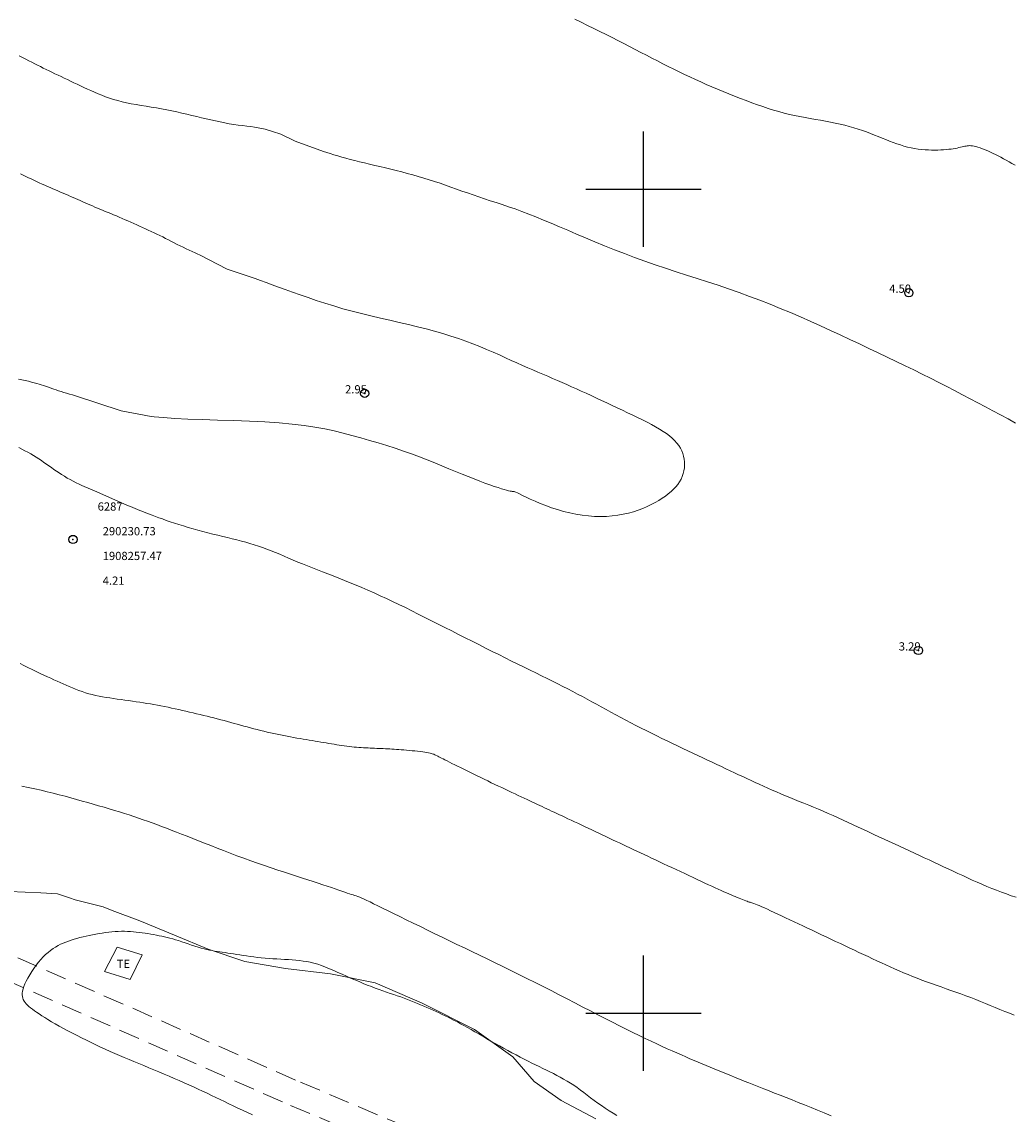
# Model space of a CAD drawing. Extents: x 289928 to 291178, y 1907659 to 1908469.
# Drawn here: x 290225 to 290345, y 1908188 to 1908320 of the extents above; entities that cross this region are included whole.
import ezdxf

# ---------------------------------------------------------------- set-up
doc = ezdxf.new("R2010")
doc.units = 0
doc.header["$MEASUREMENT"] = 0
doc.header["$PDMODE"] = 32
doc.header["$PDSIZE"] = -0.37
doc.linetypes.add('HIDDEN', pattern=[9.525, 6.35, -3.175])
for name, color, linetype in [('1TODAS1K', 7, 'Continuous'), ('BRECHA', 7, 'Continuous'), ('COTA FOTOGRAMETRICA', 10, 'Continuous'), ('CULTIVO', 7, 'Continuous'), ('CURVA INTERMEDIA', 17, 'Continuous'), ('CURVA MAESTRA', 17, 'Continuous'), ('DEPRESION INTERMEDIA', 7, 'Continuous'), ('PUNTO DE CONTROL', 12, 'Continuous'), ('SIMBOLO GRADICULA', 7, 'Continuous'), ('TANQUE ELEVADO', 7, 'Continuous')]:
    doc.layers.add(name, color=color, linetype=linetype)
doc.styles.add('WMF-Times New Roman0', font='TIMES.TTF')

msp = doc.modelspace()

# ---------------------------------------------------------------- linework, layer by layer
at = {"layer": 'BRECHA', "color": 1, "linetype": 'HIDDEN', "lineweight": 5, "ltscale": 0.4, "elevation": 3.058}
for points in [[(290144.842, 1908238.505), (290147.287, 1908237.706), (290150.386, 1908236.713), (290152.158, 1908236.082), (290153.469, 1908235.751), (290155.055, 1908235.346), (290161.711, 1908233.17), (290175.063, 1908227.558), (290220.555, 1908208.245), (290258.352, 1908191.601), (290299.032, 1908174.474)], [(290218.97, 1908205.598), (290257.141, 1908188.79), (290297.885, 1908171.636)]]:
    msp.add_lwpolyline(points, dxfattribs=at)
at = {"layer": 'COTA FOTOGRAMETRICA'}
for p in [(290332.209, 1908287.419, 4.503), (290266.151, 1908275.203, 2.948), (290333.371, 1908243.999, 3.291)]:
    msp.add_point(p, dxfattribs=at)
at = {"layer": 'CULTIVO', "color": 70, "lineweight": 13, "elevation": 3.058}
msp.add_lwpolyline([(290223.04, 1908214.735), (290226.841, 1908214.574), (290228.863, 1908214.45), (290230.333, 1908213.97), (290231.018, 1908213.727), (290234.426, 1908212.891), (290235.479, 1908212.451), (290238.864, 1908211.173), (290243.058, 1908209.432), (290247.171, 1908207.734), (290251.615, 1908206.248), (290256.522, 1908205.408), (290262.022, 1908204.748), (290267.444, 1908203.666), (290273.142, 1908201.179), (290279.477, 1908198.007), (290284.118, 1908194.695), (290286.727, 1908191.679), (290290.022, 1908189.361), (290294.195, 1908187.142)], dxfattribs=at)
at = {"layer": 'CURVA INTERMEDIA', "color": 17, "linetype": 'Continuous', "lineweight": 9}
for points, elevation in [([(290224.224, 1908316.166), (290224.62, 1908315.96), (290225.004, 1908315.765), (290225.376, 1908315.577), (290225.738, 1908315.395), (290226.094, 1908315.217), (290226.444, 1908315.041), (290226.791, 1908314.866), (290227.137, 1908314.693), (290227.485, 1908314.521), (290227.835, 1908314.349), (290228.191, 1908314.176), (290228.554, 1908314.002), (290228.924, 1908313.828), (290229.3, 1908313.651), (290229.681, 1908313.472), (290230.068, 1908313.29), (290230.46, 1908313.106), (290230.856, 1908312.918), (290231.256, 1908312.727), (290231.661, 1908312.533), (290232.071, 1908312.338), (290232.487, 1908312.143), (290232.91, 1908311.95), (290233.342, 1908311.76), (290233.782, 1908311.574), (290234.233, 1908311.394), (290234.695, 1908311.22), (290235.171, 1908311.053), (290235.662, 1908310.895), (290236.171, 1908310.746), (290236.698, 1908310.607), (290237.247, 1908310.479), (290237.817, 1908310.362), (290238.406, 1908310.254), (290239.01, 1908310.152), (290239.626, 1908310.052), (290240.249, 1908309.952), (290240.876, 1908309.849), (290241.503, 1908309.74), (290242.126, 1908309.622), (290242.745, 1908309.497), (290243.359, 1908309.365), (290243.968, 1908309.229), (290244.571, 1908309.089), (290245.167, 1908308.947), (290245.757, 1908308.806), (290246.339, 1908308.665), (290246.914, 1908308.527), (290247.483, 1908308.394), (290248.047, 1908308.267), (290248.606, 1908308.148), (290249.16, 1908308.039), (290249.712, 1908307.941), (290250.259, 1908307.855), (290250.8, 1908307.779), (290251.328, 1908307.711), (290251.839, 1908307.647), (290252.328, 1908307.585), (290252.791, 1908307.523), (290254.058, 1908307.279), (290254.972, 1908306.997), (290255.956, 1908306.67), (290257.716, 1908305.811)], 4.01), ([(290257.716, 1908305.811), (290261.156, 1908304.578), (290261.552, 1908304.444), (290261.97, 1908304.306), (290262.41, 1908304.167), (290262.874, 1908304.026), (290263.361, 1908303.885), (290263.87, 1908303.744), (290264.402, 1908303.602), (290264.954, 1908303.459), (290265.528, 1908303.316), (290266.121, 1908303.171), (290266.735, 1908303.026), (290267.365, 1908302.878), (290268.008, 1908302.728), (290268.662, 1908302.575), (290269.324, 1908302.417), (290269.991, 1908302.255), (290270.659, 1908302.086), (290271.326, 1908301.911), (290271.991, 1908301.729), (290272.656, 1908301.54), (290273.319, 1908301.344), (290273.981, 1908301.14), (290274.643, 1908300.928), (290275.304, 1908300.708), (290275.964, 1908300.48), (290276.626, 1908300.247), (290277.29, 1908300.009), (290277.957, 1908299.768), (290278.629, 1908299.528), (290279.307, 1908299.29), (290279.993, 1908299.055), (290280.688, 1908298.825), (290281.395, 1908298.597), (290282.117, 1908298.364), (290282.858, 1908298.123), (290283.62, 1908297.868), (290284.407, 1908297.594), (290285.221, 1908297.297), (290286.066, 1908296.973), (290286.944, 1908296.623), (290287.855, 1908296.248), (290288.801, 1908295.851), (290289.783, 1908295.434), (290290.804, 1908294.999), (290291.863, 1908294.547), (290292.962, 1908294.082), (290294.097, 1908293.607), (290295.264, 1908293.127), (290296.458, 1908292.647), (290297.674, 1908292.171), (290298.909, 1908291.704), (290300.157, 1908291.25), (290301.415, 1908290.813), (290302.68, 1908290.39), (290303.951, 1908289.975), (290305.225, 1908289.566), (290306.502, 1908289.157), (290307.778, 1908288.744), (290309.053, 1908288.323), (290310.324, 1908287.89), (290311.592, 1908287.444), (290312.854, 1908286.985), (290314.111, 1908286.513), (290315.362, 1908286.027), (290316.606, 1908285.528), (290317.843, 1908285.015), (290319.072, 1908284.488), (290320.292, 1908283.951), (290321.501, 1908283.405), (290322.7, 1908282.855), (290323.885, 1908282.303), (290325.057, 1908281.753), (290326.215, 1908281.206), (290327.356, 1908280.667), (290328.48, 1908280.134), (290329.588, 1908279.607), (290330.677, 1908279.086), (290331.747, 1908278.57), (290332.798, 1908278.058), (290333.829, 1908277.55), (290334.839, 1908277.045), (290335.83, 1908276.543), (290336.805, 1908276.044), (290337.765, 1908275.546), (290338.713, 1908275.05), (290339.65, 1908274.556), (290340.579, 1908274.063), (290341.502, 1908273.57), (290342.419, 1908273.079), (290343.333, 1908272.588), (290344.243, 1908272.098), (290345.151, 1908271.609)], 4.02), ([(290224.164, 1908268.644), (290224.539, 1908268.447), (290224.906, 1908268.25), (290225.265, 1908268.052), (290225.614, 1908267.854), (290225.953, 1908267.654), (290226.282, 1908267.452), (290226.602, 1908267.249), (290226.916, 1908267.044), (290227.224, 1908266.836), (290227.528, 1908266.627), (290227.829, 1908266.415), (290228.129, 1908266.202), (290228.43, 1908265.987), (290228.735, 1908265.772), (290229.045, 1908265.559), (290229.364, 1908265.347), (290229.694, 1908265.139), (290230.037, 1908264.936), (290230.394, 1908264.738), (290230.759, 1908264.547), (290231.124, 1908264.366), (290231.481, 1908264.195), (290231.821, 1908264.038), (290233.629, 1908263.258)], 4.01), ([(290345.236, 1908214.042), (290344.642, 1908214.239), (290344.046, 1908214.447), (290343.449, 1908214.665), (290342.854, 1908214.893), (290342.26, 1908215.129), (290341.669, 1908215.373), (290341.08, 1908215.624), (290340.493, 1908215.881), (290339.908, 1908216.142), (290339.324, 1908216.408), (290338.742, 1908216.676), (290338.16, 1908216.946), (290337.58, 1908217.217), (290336.999, 1908217.489), (290336.418, 1908217.761), (290335.836, 1908218.033), (290335.251, 1908218.306), (290334.664, 1908218.58), (290334.074, 1908218.853), (290333.48, 1908219.127), (290332.882, 1908219.402), (290332.279, 1908219.678), (290331.672, 1908219.956), (290331.061, 1908220.236), (290330.446, 1908220.519), (290329.826, 1908220.805), (290329.202, 1908221.094), (290328.574, 1908221.386), (290327.945, 1908221.68), (290327.316, 1908221.974), (290326.688, 1908222.268), (290326.063, 1908222.56), (290325.442, 1908222.85), (290324.826, 1908223.136), (290324.215, 1908223.419), (290323.609, 1908223.696), (290323.007, 1908223.968), (290322.409, 1908224.234), (290321.815, 1908224.493), (290321.224, 1908224.745), (290320.636, 1908224.989), (290320.052, 1908225.226), (290319.472, 1908225.458), (290318.897, 1908225.686), (290318.329, 1908225.912), (290317.768, 1908226.138), (290317.214, 1908226.365), (290316.669, 1908226.594), (290316.133, 1908226.825), (290315.604, 1908227.057), (290315.082, 1908227.291), (290314.566, 1908227.524), (290314.056, 1908227.758), (290313.551, 1908227.991), (290313.05, 1908228.223), (290312.551, 1908228.454), (290312.051, 1908228.687), (290311.548, 1908228.921), (290311.04, 1908229.159), (290310.523, 1908229.401), (290309.996, 1908229.648), (290309.456, 1908229.902), (290308.904, 1908230.161), (290308.34, 1908230.427), (290307.766, 1908230.697), (290307.181, 1908230.973), (290306.586, 1908231.254), (290305.983, 1908231.539), (290305.371, 1908231.828), (290304.753, 1908232.121), (290304.129, 1908232.418), (290303.501, 1908232.718), (290302.869, 1908233.023), (290302.234, 1908233.33), (290301.599, 1908233.64), (290300.964, 1908233.954), (290300.33, 1908234.27), (290299.699, 1908234.588), (290299.072, 1908234.908), (290298.45, 1908235.229), (290297.835, 1908235.55), (290297.228, 1908235.873), (290296.63, 1908236.195), (290296.039, 1908236.516), (290295.455, 1908236.837), (290294.876, 1908237.156), (290294.3, 1908237.473), (290293.726, 1908237.787), (290293.153, 1908238.099), (290292.579, 1908238.408), (290292.001, 1908238.714), (290291.417, 1908239.02), (290290.824, 1908239.327), (290290.219, 1908239.637), (290289.6, 1908239.951), (290288.963, 1908240.27), (290288.307, 1908240.596), (290287.631, 1908240.929), (290286.937, 1908241.27), (290286.225, 1908241.619), (290285.496, 1908241.977), (290284.75, 1908242.343), (290283.989, 1908242.718), (290283.213, 1908243.102), (290282.425, 1908243.495), (290281.625, 1908243.895), (290280.817, 1908244.3), (290280.002, 1908244.711), (290279.182, 1908245.124), (290278.36, 1908245.541), (290277.537, 1908245.958), (290276.715, 1908246.375), (290275.895, 1908246.791), (290275.079, 1908247.205), (290274.267, 1908247.616), (290273.461, 1908248.021), (290272.662, 1908248.421), (290271.871, 1908248.814), (290271.088, 1908249.2), (290270.313, 1908249.577), (290269.546, 1908249.945), (290268.787, 1908250.303), (290268.035, 1908250.651), (290267.289, 1908250.988), (290266.551, 1908251.314), (290265.821, 1908251.628), (290265.1, 1908251.931), (290264.39, 1908252.224), (290263.691, 1908252.507), (290263.006, 1908252.78), (290262.335, 1908253.044), (290261.68, 1908253.3), (290261.039, 1908253.549), (290260.413, 1908253.792), (290259.8, 1908254.031), (290259.201, 1908254.267), (290258.613, 1908254.503), (290258.037, 1908254.739), (290257.472, 1908254.977), (290256.917, 1908255.214), (290256.372, 1908255.448), (290255.835, 1908255.678), (290255.306, 1908255.9), (290254.784, 1908256.113), (290254.268, 1908256.314), (290253.758, 1908256.501), (290253.25, 1908256.676), (290252.741, 1908256.84), (290252.229, 1908256.995), (290251.709, 1908257.144), (290251.179, 1908257.288), (290250.635, 1908257.429), (290250.076, 1908257.568), (290249.502, 1908257.708), (290248.917, 1908257.848), (290248.324, 1908257.99), (290247.724, 1908258.136), (290247.122, 1908258.286), (290246.518, 1908258.441), (290245.917, 1908258.602), (290245.321, 1908258.769), (290244.735, 1908258.939), (290244.161, 1908259.111), (290243.603, 1908259.284), (290243.065, 1908259.457), (290242.55, 1908259.629), (290242.061, 1908259.797), (290241.599, 1908259.961), (290241.163, 1908260.12), (290240.755, 1908260.273), (290240.373, 1908260.418), (290240.019, 1908260.554), (290239.692, 1908260.68), (290239.391, 1908260.796), (290239.109, 1908260.905), (290238.838, 1908261.009), (290238.571, 1908261.114), (290238.299, 1908261.223), (290238.013, 1908261.34), (290237.707, 1908261.468), (290237.374, 1908261.61), (290233.629, 1908263.258)], 4.02), ([(290283.907, 1908205.167), (290282.941, 1908205.637), (290281.983, 1908206.1), (290281.033, 1908206.558), (290280.094, 1908207.01), (290279.167, 1908207.456), (290278.25, 1908207.897), (290277.344, 1908208.335), (290276.445, 1908208.768), (290275.553, 1908209.199), (290274.667, 1908209.629), (290273.785, 1908210.057), (290272.908, 1908210.484), (290272.044, 1908210.905), (290271.204, 1908211.315), (290270.398, 1908211.709), (290269.638, 1908212.082), (290268.933, 1908212.428), (290268.294, 1908212.742), (290267.729, 1908213.02), (290267.233, 1908213.264), (290266.801, 1908213.475), (290266.424, 1908213.657), (290266.096, 1908213.812), (290265.81, 1908213.941), (290265.559, 1908214.049), (290265.336, 1908214.136), (290265.13, 1908214.21), (290264.933, 1908214.274), (290264.734, 1908214.336), (290264.523, 1908214.399), (290264.291, 1908214.47), (290264.027, 1908214.554), (290263.723, 1908214.655), (290263.379, 1908214.774), (290262.995, 1908214.908), (290262.572, 1908215.055), (290262.111, 1908215.215), (290261.612, 1908215.386), (290261.077, 1908215.567), (290260.507, 1908215.755), (290259.902, 1908215.951), (290259.264, 1908216.157), (290258.594, 1908216.372), (290257.893, 1908216.598), (290257.163, 1908216.835), (290256.404, 1908217.084), (290255.619, 1908217.345), (290254.813, 1908217.618), (290253.99, 1908217.9), (290253.157, 1908218.19), (290252.319, 1908218.487), (290251.482, 1908218.789), (290250.651, 1908219.096), (290249.831, 1908219.404), (290249.024, 1908219.713), (290248.234, 1908220.02), (290247.461, 1908220.323), (290246.708, 1908220.621), (290245.977, 1908220.911), (290245.271, 1908221.191), (290244.589, 1908221.459), (290243.932, 1908221.717), (290243.296, 1908221.964), (290242.679, 1908222.201), (290242.079, 1908222.43), (290241.495, 1908222.65), (290240.922, 1908222.863), (290240.36, 1908223.069), (290239.804, 1908223.27), (290239.25, 1908223.465), (290238.695, 1908223.658), (290238.135, 1908223.847), (290237.566, 1908224.035), (290236.984, 1908224.221), (290236.387, 1908224.408), (290235.774, 1908224.595), (290235.148, 1908224.783), (290234.509, 1908224.971), (290233.859, 1908225.16), (290233.2, 1908225.35), (290232.533, 1908225.54), (290231.859, 1908225.732), (290231.177, 1908225.924), (290230.486, 1908226.115), (290229.785, 1908226.305), (290229.074, 1908226.493), (290228.35, 1908226.677), (290227.613, 1908226.858), (290226.862, 1908227.033), (290226.097, 1908227.206), (290225.321, 1908227.377), (290224.534, 1908227.548)], 6.006), ([(290296.767, 1908187.557), (290296.295, 1908187.844), (290295.823, 1908188.14), (290295.355, 1908188.444), (290294.894, 1908188.755), (290294.444, 1908189.071), (290294.005, 1908189.391), (290293.577, 1908189.712), (290293.158, 1908190.032), (290292.746, 1908190.346), (290292.338, 1908190.652), (290291.932, 1908190.947), (290291.527, 1908191.228), (290291.121, 1908191.493), (290290.712, 1908191.743), (290290.301, 1908191.981), (290289.888, 1908192.208), (290289.472, 1908192.428), (290289.053, 1908192.642), (290288.631, 1908192.853), (290288.205, 1908193.064), (290287.775, 1908193.276), (290287.339, 1908193.49), (290286.895, 1908193.708), (290286.443, 1908193.931), (290285.982, 1908194.162), (290285.51, 1908194.401), (290285.027, 1908194.649), (290284.534, 1908194.907), (290284.033, 1908195.172), (290283.526, 1908195.445), (290283.015, 1908195.724), (290282.502, 1908196.008), (290281.99, 1908196.297), (290281.48, 1908196.589), (290280.975, 1908196.881), (290280.478, 1908197.171), (290279.991, 1908197.456), (290279.517, 1908197.733), (290279.059, 1908197.998), (290278.618, 1908198.249), (290278.198, 1908198.485), (290277.795, 1908198.705), (290277.406, 1908198.913), (290277.029, 1908199.11), (290276.66, 1908199.298), (290276.296, 1908199.48), (290275.933, 1908199.658), (290275.569, 1908199.833), (290275.203, 1908200.006), (290274.834, 1908200.177), (290274.463, 1908200.346), (290274.088, 1908200.514), (290273.71, 1908200.68), (290273.328, 1908200.845), (290272.941, 1908201.009), (290272.55, 1908201.172), (290272.155, 1908201.332), (290271.755, 1908201.491), (290271.35, 1908201.646), (290270.942, 1908201.799), (290270.528, 1908201.948), (290270.11, 1908202.094), (290269.686, 1908202.238), (290269.256, 1908202.383), (290268.817, 1908202.531), (290268.37, 1908202.684), (290267.912, 1908202.845), (290267.443, 1908203.016), (290266.962, 1908203.199), (290266.471, 1908203.392), (290265.971, 1908203.596), (290265.464, 1908203.807), (290264.953, 1908204.025), (290264.438, 1908204.249), (290263.924, 1908204.477), (290263.41, 1908204.707), (290262.899, 1908204.936), (290262.393, 1908205.159), (290261.894, 1908205.372), (290261.403, 1908205.571), (290260.922, 1908205.751), (290260.453, 1908205.909), (290259.997, 1908206.042), (290259.552, 1908206.152), (290259.114, 1908206.24), (290258.678, 1908206.312), (290258.243, 1908206.368), (290257.804, 1908206.414), (290257.358, 1908206.451), (290256.902, 1908206.482), (290256.437, 1908206.51), (290255.967, 1908206.537), (290255.493, 1908206.563), (290255.017, 1908206.591), (290254.542, 1908206.623), (290254.07, 1908206.66), (290253.604, 1908206.704), (290253.145, 1908206.754), (290252.694, 1908206.809), (290252.252, 1908206.866), (290251.822, 1908206.926), (290251.405, 1908206.987), (290251.002, 1908207.047), (290250.614, 1908207.106), (290250.241, 1908207.163), (290249.881, 1908207.219), (290249.533, 1908207.273), (290249.196, 1908207.325), (290248.869, 1908207.375), (290248.551, 1908207.424), (290248.24, 1908207.471), (290247.933, 1908207.52), (290247.625, 1908207.572), (290247.312, 1908207.631), (290246.99, 1908207.699), (290246.655, 1908207.78), (290246.302, 1908207.875), (290245.931, 1908207.987), (290245.543, 1908208.113), (290245.145, 1908208.247), (290244.743, 1908208.386), (290244.342, 1908208.525), (290243.948, 1908208.659), (290243.566, 1908208.784), (290243.202, 1908208.896), (290242.852, 1908208.997), (290242.513, 1908209.088), (290242.182, 1908209.17), (290241.855, 1908209.246), (290241.53, 1908209.316), (290241.202, 1908209.384), (290240.868, 1908209.449), (290240.53, 1908209.513), (290240.187, 1908209.574), (290239.84, 1908209.632), (290239.491, 1908209.686), (290239.139, 1908209.737), (290238.786, 1908209.782), (290238.432, 1908209.823), (290238.076, 1908209.858), (290237.718, 1908209.885), (290237.356, 1908209.905), (290236.991, 1908209.916), (290236.621, 1908209.916), (290236.246, 1908209.906), (290235.865, 1908209.884), (290235.478, 1908209.852), (290235.088, 1908209.81), (290234.694, 1908209.759), (290234.299, 1908209.701), (290233.904, 1908209.636), (290233.509, 1908209.566), (290233.116, 1908209.491), (290232.725, 1908209.413), (290232.34, 1908209.329), (290231.96, 1908209.242), (290231.587, 1908209.15), (290231.224, 1908209.054), (290230.87, 1908208.954), (290230.528, 1908208.85), (290230.195, 1908208.738), (290229.871, 1908208.618), (290229.554, 1908208.488), (290229.242, 1908208.344), (290228.934, 1908208.184), (290228.628, 1908208.007), (290228.324, 1908207.811), (290228.021, 1908207.593), (290227.72, 1908207.354), (290227.421, 1908207.092), (290227.126, 1908206.806), (290226.834, 1908206.495), (290226.547, 1908206.159), (290226.265, 1908205.797), (290225.993, 1908205.417), (290225.733, 1908205.026), (290225.492, 1908204.634), (290225.272, 1908204.248), (290225.078, 1908203.877), (290224.915, 1908203.529), (290224.784, 1908203.211), (290224.687, 1908202.922), (290224.621, 1908202.658), (290224.585, 1908202.417), (290224.577, 1908202.197), (290224.597, 1908201.993), (290224.641, 1908201.803), (290224.711, 1908201.625), (290224.803, 1908201.455), (290224.919, 1908201.291), (290225.056, 1908201.13), (290225.216, 1908200.97), (290225.396, 1908200.807), (290225.596, 1908200.64), (290225.817, 1908200.465), (290226.06, 1908200.281), (290226.328, 1908200.088), (290226.624, 1908199.885), (290226.949, 1908199.67), (290227.306, 1908199.442), (290227.699, 1908199.202), (290228.127, 1908198.948), (290228.589, 1908198.682), (290229.078, 1908198.407), (290229.592, 1908198.125), (290230.125, 1908197.838), (290230.672, 1908197.55), (290231.23, 1908197.262), (290231.794, 1908196.976), (290232.363, 1908196.694), (290232.935, 1908196.415), (290233.51, 1908196.141), (290234.087, 1908195.871), (290234.664, 1908195.606), (290235.24, 1908195.346), (290235.816, 1908195.092), (290236.392, 1908194.842), (290236.97, 1908194.594), (290237.551, 1908194.349), (290238.137, 1908194.104), (290238.73, 1908193.858), (290239.331, 1908193.61), (290239.941, 1908193.358), (290240.558, 1908193.104), (290241.178, 1908192.847), (290241.798, 1908192.588), (290242.416, 1908192.328), (290243.027, 1908192.066), (290243.63, 1908191.805), (290244.221, 1908191.543), (290244.8, 1908191.283), (290245.369, 1908191.023), (290245.927, 1908190.764), (290246.477, 1908190.507), (290247.019, 1908190.251), (290247.553, 1908189.998), (290248.081, 1908189.746), (290248.606, 1908189.496), (290249.133, 1908189.244), (290249.664, 1908188.99), (290250.205, 1908188.732), (290250.758, 1908188.468), (290251.329, 1908188.196), (290251.919, 1908187.916), (290252.529, 1908187.627)], 7.007), ([(290322.764, 1908187.535), (290321.938, 1908187.879), (290321.127, 1908188.212), (290320.331, 1908188.535), (290319.55, 1908188.848), (290318.787, 1908189.152), (290318.04, 1908189.447), (290317.312, 1908189.733), (290316.603, 1908190.011), (290315.915, 1908190.281), (290315.247, 1908190.542), (290314.602, 1908190.796), (290313.977, 1908191.042), (290313.371, 1908191.282), (290312.784, 1908191.516), (290312.215, 1908191.743), (290311.661, 1908191.965), (290311.122, 1908192.183), (290310.596, 1908192.396), (290310.081, 1908192.605), (290309.576, 1908192.811), (290309.079, 1908193.015), (290308.588, 1908193.218), (290308.1, 1908193.42), (290307.615, 1908193.621), (290307.129, 1908193.824), (290306.64, 1908194.028), (290306.145, 1908194.237), (290305.641, 1908194.452), (290305.124, 1908194.674), (290304.591, 1908194.905), (290304.04, 1908195.148), (290303.466, 1908195.403), (290302.87, 1908195.671), (290302.248, 1908195.955), (290301.599, 1908196.255), (290300.922, 1908196.572), (290300.216, 1908196.907), (290299.479, 1908197.261), (290298.71, 1908197.636), (290297.91, 1908198.03), (290297.083, 1908198.442), (290296.23, 1908198.87), (290295.355, 1908199.314), (290294.458, 1908199.772), (290293.544, 1908200.244), (290292.614, 1908200.726), (290291.67, 1908201.218), (290290.715, 1908201.716), (290289.751, 1908202.217), (290288.781, 1908202.72), (290287.806, 1908203.221), (290286.829, 1908203.717), (290285.853, 1908204.207), (290284.878, 1908204.69), (290283.907, 1908205.167)], 6.006)]:
    msp.add_lwpolyline(points, dxfattribs=dict(at, elevation=elevation))
at = {"layer": 'CURVA MAESTRA', "color": 17, "linetype": 'Continuous', "lineweight": 13, "elevation": 5.005}
for points in [[(290291.645, 1908320.642), (290292.429, 1908320.257), (290293.202, 1908319.878), (290293.964, 1908319.503), (290294.714, 1908319.131), (290295.451, 1908318.76), (290296.176, 1908318.392), (290296.89, 1908318.026), (290297.595, 1908317.662), (290298.292, 1908317.301), (290298.981, 1908316.943), (290299.664, 1908316.589), (290300.341, 1908316.239), (290301.014, 1908315.892), (290301.683, 1908315.55), (290302.348, 1908315.213), (290303.01, 1908314.881), (290303.67, 1908314.555), (290304.327, 1908314.235), (290304.983, 1908313.92), (290305.639, 1908313.611), (290306.296, 1908313.307), (290306.957, 1908313.008), (290307.622, 1908312.712), (290308.293, 1908312.419), (290308.973, 1908312.129), (290309.661, 1908311.841), (290310.355, 1908311.556), (290311.053, 1908311.276), (290311.751, 1908311.004), (290312.445, 1908310.74), (290313.134, 1908310.486), (290313.815, 1908310.244), (290314.483, 1908310.015), (290315.142, 1908309.799), (290315.792, 1908309.598), (290316.435, 1908309.41), (290317.073, 1908309.236), (290317.708, 1908309.076), (290318.341, 1908308.93), (290318.974, 1908308.798), (290319.606, 1908308.677), (290320.235, 1908308.563), (290320.86, 1908308.455), (290321.478, 1908308.348), (290322.088, 1908308.239), (290322.689, 1908308.126), (290323.279, 1908308.006), (290323.858, 1908307.878), (290324.424, 1908307.742), (290324.979, 1908307.597), (290325.52, 1908307.445), (290326.048, 1908307.283), (290326.562, 1908307.114), (290327.062, 1908306.935), (290327.549, 1908306.751), (290328.025, 1908306.562), (290328.492, 1908306.373), (290328.951, 1908306.186), (290329.404, 1908306.002), (290329.853, 1908305.826), (290330.298, 1908305.659), (290330.741, 1908305.502), (290331.181, 1908305.358), (290331.618, 1908305.227), (290332.052, 1908305.11), (290332.483, 1908305.009), (290332.911, 1908304.924), (290333.335, 1908304.858), (290333.756, 1908304.807), (290334.169, 1908304.771), (290334.574, 1908304.749), (290334.97, 1908304.738), (290335.353, 1908304.736), (290335.724, 1908304.743), (290336.079, 1908304.756), (290336.418, 1908304.776), (290336.74, 1908304.801), (290337.046, 1908304.83), (290337.333, 1908304.864), (290337.602, 1908304.902), (290337.852, 1908304.943), (290338.082, 1908304.987), (290338.294, 1908305.032), (290338.49, 1908305.077), (290338.673, 1908305.121), (290338.843, 1908305.162), (290339.002, 1908305.199), (290339.154, 1908305.231), (290339.299, 1908305.256), (290339.444, 1908305.272), (290339.592, 1908305.278), (290339.75, 1908305.271), (290339.924, 1908305.25), (290340.117, 1908305.213), (290340.335, 1908305.158), (290340.583, 1908305.083), (290340.856, 1908304.991), (290341.15, 1908304.883), (290341.459, 1908304.762), (290341.778, 1908304.63), (290342.102, 1908304.488), (290342.425, 1908304.34), (290342.745, 1908304.187), (290343.062, 1908304.029), (290343.38, 1908303.863), (290343.703, 1908303.69), (290344.032, 1908303.507), (290344.373, 1908303.314), (290344.727, 1908303.11), (290345.097, 1908302.893)], [(290312.223, 1908213.686), (290312.028, 1908213.765), (290311.82, 1908213.851), (290311.599, 1908213.942), (290311.369, 1908214.038), (290311.132, 1908214.137), (290310.885, 1908214.241), (290310.625, 1908214.35), (290310.352, 1908214.466), (290310.062, 1908214.591), (290309.752, 1908214.725), (290309.421, 1908214.871), (290309.066, 1908215.03), (290308.688, 1908215.2), (290308.289, 1908215.381), (290307.869, 1908215.574), (290307.43, 1908215.776), (290306.973, 1908215.988), (290306.499, 1908216.209), (290306.009, 1908216.438), (290305.508, 1908216.674), (290304.997, 1908216.914), (290304.481, 1908217.156), (290303.964, 1908217.4), (290303.448, 1908217.643), (290302.938, 1908217.883), (290302.436, 1908218.118), (290301.944, 1908218.35), (290301.46, 1908218.576), (290300.986, 1908218.799), (290300.521, 1908219.017), (290300.065, 1908219.231), (290299.619, 1908219.441), (290299.182, 1908219.647), (290298.753, 1908219.85), (290298.33, 1908220.05), (290297.912, 1908220.248), (290297.496, 1908220.444), (290297.082, 1908220.64), (290296.667, 1908220.836), (290296.249, 1908221.033), (290295.83, 1908221.23), (290295.408, 1908221.428), (290294.985, 1908221.626), (290294.56, 1908221.826), (290294.134, 1908222.026), (290293.706, 1908222.227), (290293.278, 1908222.429), (290292.851, 1908222.63), (290292.428, 1908222.829), (290292.012, 1908223.025), (290291.606, 1908223.217), (290291.211, 1908223.403), (290290.83, 1908223.582), (290290.466, 1908223.752), (290290.118, 1908223.915), (290289.783, 1908224.071), (290289.461, 1908224.222), (290289.15, 1908224.367), (290288.848, 1908224.507), (290288.553, 1908224.645), (290288.265, 1908224.779), (290287.98, 1908224.912), (290287.696, 1908225.046), (290287.41, 1908225.18), (290287.119, 1908225.317), (290286.82, 1908225.457), (290286.512, 1908225.602), (290286.191, 1908225.753), (290285.858, 1908225.91), (290285.513, 1908226.073), (290285.156, 1908226.241), (290284.788, 1908226.414), (290284.409, 1908226.592), (290284.019, 1908226.775), (290283.62, 1908226.963), (290283.212, 1908227.155), (290282.797, 1908227.351), (290282.377, 1908227.55), (290281.952, 1908227.752), (290281.524, 1908227.956), (290281.095, 1908228.162), (290280.666, 1908228.37), (290280.238, 1908228.579), (290279.814, 1908228.787), (290279.394, 1908228.993), (290278.982, 1908229.196), (290278.577, 1908229.396), (290278.183, 1908229.591), (290277.8, 1908229.779), (290277.432, 1908229.961), (290277.08, 1908230.134), (290276.748, 1908230.298), (290276.438, 1908230.451), (290276.153, 1908230.593), (290275.895, 1908230.722), (290275.667, 1908230.837), (290275.467, 1908230.939), (290275.294, 1908231.028), (290275.147, 1908231.105), (290275.024, 1908231.17), (290274.684, 1908231.351), (290274.53, 1908231.405), (290274.454, 1908231.432), (290274.357, 1908231.464), (290274.237, 1908231.5), (290274.09, 1908231.539), (290273.916, 1908231.58), (290273.71, 1908231.621), (290273.472, 1908231.662), (290273.201, 1908231.701), (290272.901, 1908231.738), (290272.58, 1908231.774), (290272.245, 1908231.808), (290271.904, 1908231.84), (290271.562, 1908231.87), (290271.228, 1908231.899), (290270.908, 1908231.926), (290270.6, 1908231.951), (290270.303, 1908231.975), (290270.015, 1908231.997), (290269.736, 1908232.018), (290269.462, 1908232.036), (290269.193, 1908232.053), (290268.927, 1908232.068), (290268.663, 1908232.081), (290268.4, 1908232.093), (290268.139, 1908232.104), (290267.877, 1908232.114), (290267.616, 1908232.124), (290267.353, 1908232.134), (290267.089, 1908232.144), (290266.823, 1908232.154), (290266.555, 1908232.166), (290266.284, 1908232.179), (290266.01, 1908232.194), (290265.732, 1908232.212), (290265.45, 1908232.233), (290265.163, 1908232.257), (290264.873, 1908232.285), (290264.578, 1908232.316), (290264.281, 1908232.35), (290263.98, 1908232.387), (290263.677, 1908232.428), (290263.372, 1908232.471), (290263.065, 1908232.517), (290262.757, 1908232.566), (290262.445, 1908232.616), (290262.13, 1908232.669), (290261.811, 1908232.722), (290261.487, 1908232.777), (290261.157, 1908232.833), (290260.822, 1908232.889), (290260.481, 1908232.946), (290260.134, 1908233.003), (290259.78, 1908233.062), (290259.421, 1908233.122), (290259.055, 1908233.183), (290258.682, 1908233.246), (290258.303, 1908233.312), (290257.919, 1908233.379), (290257.529, 1908233.448), (290257.136, 1908233.521), (290256.738, 1908233.595), (290256.338, 1908233.673), (290255.935, 1908233.753), (290255.531, 1908233.837), (290255.126, 1908233.923), (290254.721, 1908234.013), (290254.315, 1908234.106), (290253.909, 1908234.201), (290253.504, 1908234.299), (290253.1, 1908234.401), (290252.696, 1908234.504), (290252.294, 1908234.61), (290251.893, 1908234.718), (290251.492, 1908234.828), (290251.091, 1908234.938), (290250.69, 1908235.048), (290250.288, 1908235.159), (290249.886, 1908235.269), (290249.483, 1908235.378), (290249.078, 1908235.487), (290248.672, 1908235.596), (290248.263, 1908235.703), (290247.852, 1908235.81), (290247.438, 1908235.916), (290247.021, 1908236.021), (290246.6, 1908236.125), (290246.177, 1908236.229), (290245.751, 1908236.331), (290245.323, 1908236.433), (290244.892, 1908236.534), (290244.46, 1908236.633), (290244.026, 1908236.732), (290243.591, 1908236.829), (290243.156, 1908236.925), (290242.721, 1908237.018), (290242.287, 1908237.109), (290241.854, 1908237.197), (290241.424, 1908237.281), (290240.996, 1908237.362), (290240.569, 1908237.439), (290240.143, 1908237.512), (290239.714, 1908237.584), (290239.282, 1908237.652), (290238.845, 1908237.719), (290238.402, 1908237.784), (290237.951, 1908237.848), (290237.495, 1908237.911), (290237.035, 1908237.974), (290236.574, 1908238.038), (290236.114, 1908238.102), (290235.658, 1908238.167), (290235.207, 1908238.235), (290234.765, 1908238.304), (290234.33, 1908238.378), (290233.902, 1908238.458), (290233.481, 1908238.545), (290233.066, 1908238.641), (290232.657, 1908238.748), (290232.253, 1908238.869), (290231.853, 1908239.003), (290231.458, 1908239.148), (290231.067, 1908239.304), (290230.681, 1908239.465), (290230.299, 1908239.631), (290229.922, 1908239.797), (290229.549, 1908239.963), (290229.18, 1908240.125), (290228.81, 1908240.287), (290228.433, 1908240.452), (290228.045, 1908240.624), (290227.64, 1908240.807), (290227.212, 1908241.003), (290226.756, 1908241.218), (290226.271, 1908241.451), (290225.769, 1908241.697), (290225.267, 1908241.946), (290224.782, 1908242.189), (290224.331, 1908242.416)], [(290344.992, 1908199.725), (290344.422, 1908199.962), (290343.846, 1908200.2), (290343.266, 1908200.44), (290342.682, 1908200.68), (290342.096, 1908200.921), (290341.507, 1908201.161), (290340.915, 1908201.399), (290340.321, 1908201.634), (290339.724, 1908201.864), (290339.124, 1908202.091), (290338.523, 1908202.311), (290337.92, 1908202.527), (290337.318, 1908202.739), (290336.718, 1908202.948), (290336.121, 1908203.157), (290335.529, 1908203.365), (290334.942, 1908203.574), (290334.363, 1908203.785), (290333.791, 1908203.999), (290333.225, 1908204.215), (290332.666, 1908204.435), (290332.112, 1908204.658), (290331.563, 1908204.885), (290331.02, 1908205.116), (290330.48, 1908205.351), (290329.944, 1908205.59), (290329.409, 1908205.833), (290328.874, 1908206.08), (290328.338, 1908206.33), (290327.799, 1908206.583), (290327.255, 1908206.839), (290326.706, 1908207.097), (290326.152, 1908207.358), (290325.593, 1908207.621), (290325.03, 1908207.885), (290324.463, 1908208.152), (290323.893, 1908208.42), (290323.321, 1908208.689), (290322.747, 1908208.959), (290322.173, 1908209.23), (290321.6, 1908209.5), (290321.03, 1908209.769), (290320.463, 1908210.037), (290319.903, 1908210.302), (290319.349, 1908210.564), (290318.803, 1908210.822), (290318.268, 1908211.075), (290317.747, 1908211.321), (290317.241, 1908211.56), (290316.754, 1908211.79), (290316.287, 1908212.009), (290315.843, 1908212.217), (290315.425, 1908212.411), (290315.034, 1908212.592), (290314.674, 1908212.756), (290314.346, 1908212.904), (290314.053, 1908213.033), (290313.797, 1908213.142), (290313.58, 1908213.23), (290313.403, 1908213.297), (290313.259, 1908213.346), (290313.138, 1908213.383), (290313.031, 1908213.413), (290312.929, 1908213.44), (290312.823, 1908213.469), (290312.703, 1908213.507), (290312.563, 1908213.556), (290312.402, 1908213.616), (290312.223, 1908213.686)]]:
    msp.add_lwpolyline(points, dxfattribs=at)
at = {"layer": 'DEPRESION INTERMEDIA', "color": 17, "linetype": 'Continuous', "lineweight": 9}
for points, elevation in [([(290224.381, 1908301.852), (290224.7, 1908301.698), (290225.021, 1908301.542), (290225.345, 1908301.386), (290225.67, 1908301.231), (290225.998, 1908301.076), (290226.326, 1908300.922), (290226.655, 1908300.77), (290226.984, 1908300.62), (290227.312, 1908300.473), (290227.638, 1908300.328), (290227.963, 1908300.187), (290228.285, 1908300.049), (290228.605, 1908299.913), (290228.921, 1908299.779), (290229.235, 1908299.646), (290229.545, 1908299.515), (290229.852, 1908299.384), (290230.155, 1908299.253), (290230.454, 1908299.122), (290230.751, 1908298.992), (290231.045, 1908298.861), (290231.338, 1908298.731), (290231.63, 1908298.602), (290231.921, 1908298.473), (290232.212, 1908298.344), (290232.504, 1908298.215), (290232.799, 1908298.086), (290233.096, 1908297.957), (290233.398, 1908297.828), (290233.705, 1908297.697), (290234.018, 1908297.566), (290234.338, 1908297.432), (290234.664, 1908297.298), (290234.997, 1908297.161), (290235.334, 1908297.022), (290235.675, 1908296.881), (290236.02, 1908296.738), (290236.367, 1908296.591), (290236.716, 1908296.442), (290237.066, 1908296.289), (290237.418, 1908296.135), (290237.77, 1908295.979), (290238.123, 1908295.822), (290238.476, 1908295.664), (290238.829, 1908295.506), (290239.181, 1908295.347), (290239.533, 1908295.188), (290239.885, 1908295.028), (290240.236, 1908294.866), (290240.587, 1908294.702), (290240.937, 1908294.535), (290241.286, 1908294.364), (290241.635, 1908294.189), (290241.984, 1908294.011), (290242.334, 1908293.831), (290242.685, 1908293.65), (290243.037, 1908293.468), (290243.392, 1908293.288), (290243.75, 1908293.11), (290244.112, 1908292.935), (290244.474, 1908292.762), (290244.837, 1908292.592), (290245.197, 1908292.425), (290245.554, 1908292.259), (290245.904, 1908292.096), (290246.095, 1908292.006), (290249.458, 1908290.295)], 3.004), ([(290249.458, 1908290.295), (290252.874, 1908289.143), (290253.499, 1908288.909), (290254.175, 1908288.658), (290254.902, 1908288.39), (290255.678, 1908288.105), (290256.504, 1908287.805), (290257.38, 1908287.491), (290258.303, 1908287.164), (290259.271, 1908286.828), (290260.278, 1908286.488), (290261.321, 1908286.148), (290262.395, 1908285.813), (290263.495, 1908285.488), (290264.618, 1908285.178), (290265.758, 1908284.885), (290266.908, 1908284.607), (290268.061, 1908284.34), (290269.21, 1908284.081), (290270.346, 1908283.824), (290271.464, 1908283.566), (290272.555, 1908283.304), (290273.613, 1908283.033), (290274.638, 1908282.753), (290275.63, 1908282.464), (290276.591, 1908282.166), (290277.521, 1908281.859), (290278.421, 1908281.543), (290279.292, 1908281.219), (290280.134, 1908280.886), (290280.948, 1908280.547), (290281.736, 1908280.207), (290282.498, 1908279.869), (290283.234, 1908279.536), (290283.946, 1908279.212), (290284.635, 1908278.901), (290285.301, 1908278.605), (290285.947, 1908278.322), (290286.575, 1908278.051), (290287.187, 1908277.788), (290287.788, 1908277.533), (290288.378, 1908277.281), (290288.961, 1908277.032), (290289.539, 1908276.783), (290290.114, 1908276.532), (290290.69, 1908276.278), (290291.268, 1908276.021), (290291.851, 1908275.76), (290292.441, 1908275.492), (290293.042, 1908275.217), (290293.654, 1908274.935), (290294.276, 1908274.646), (290294.905, 1908274.353), (290295.539, 1908274.055), (290296.175, 1908273.756), (290296.81, 1908273.457), (290297.442, 1908273.158), (290298.068, 1908272.862), (290298.684, 1908272.568), (290299.287, 1908272.277), (290299.871, 1908271.989), (290300.432, 1908271.705), (290300.968, 1908271.423), (290301.472, 1908271.144), (290301.943, 1908270.869), (290302.379, 1908270.595), (290302.78, 1908270.32), (290303.147, 1908270.044), (290303.48, 1908269.763), (290303.778, 1908269.477), (290304.042, 1908269.182), (290304.272, 1908268.879), (290304.468, 1908268.566), (290304.632, 1908268.245), (290304.763, 1908267.916), (290304.862, 1908267.579), (290304.93, 1908267.237), (290304.968, 1908266.888), (290304.976, 1908266.534), (290304.954, 1908266.178), (290304.9, 1908265.822), (290304.816, 1908265.469), (290304.701, 1908265.123), (290304.554, 1908264.785), (290304.374, 1908264.46), (290304.162, 1908264.149), (290303.919, 1908263.85), (290303.645, 1908263.563), (290303.341, 1908263.285), (290303.008, 1908263.014), (290302.648, 1908262.747), (290302.26, 1908262.484), (290301.846, 1908262.223), (290301.406, 1908261.966), (290300.938, 1908261.717), (290300.443, 1908261.477), (290299.921, 1908261.251), (290299.369, 1908261.04), (290298.789, 1908260.85), (290298.18, 1908260.681), (290297.544, 1908260.536), (290296.883, 1908260.419), (290296.201, 1908260.332), (290295.499, 1908260.276), (290294.78, 1908260.255), (290294.047, 1908260.271), (290293.302, 1908260.325), (290292.55, 1908260.416), (290291.795, 1908260.541), (290291.041, 1908260.697), (290290.293, 1908260.883), (290289.556, 1908261.095), (290288.834, 1908261.33), (290288.132, 1908261.586), (290287.461, 1908261.853), (290286.832, 1908262.121), (290286.255, 1908262.38), (290285.74, 1908262.62), (290285.301, 1908262.831), (290284.946, 1908263.003), (290284.682, 1908263.129), (290284.495, 1908263.214), (290284.368, 1908263.266), (290284.28, 1908263.294), (290284.214, 1908263.306), (290284.15, 1908263.311), (290284.071, 1908263.316), (290283.96, 1908263.33), (290283.811, 1908263.355), (290283.618, 1908263.396), (290283.379, 1908263.454), (290283.088, 1908263.533), (290282.741, 1908263.635), (290282.335, 1908263.764), (290281.866, 1908263.922), (290281.337, 1908264.107), (290280.754, 1908264.319), (290280.122, 1908264.556), (290279.444, 1908264.817), (290278.725, 1908265.1), (290277.971, 1908265.404), (290277.186, 1908265.727), (290276.37, 1908266.065), (290275.524, 1908266.415), (290274.648, 1908266.773), (290273.744, 1908267.134), (290272.811, 1908267.495), (290271.85, 1908267.852), (290270.863, 1908268.201), (290269.853, 1908268.542), (290268.824, 1908268.874), (290267.78, 1908269.196), (290266.726, 1908269.508), (290265.666, 1908269.81), (290264.605, 1908270.1), (290263.542, 1908270.378), (290262.455, 1908270.641), (290261.32, 1908270.887), (290260.11, 1908271.112), (290258.801, 1908271.313), (290257.366, 1908271.488), (290255.779, 1908271.633), (290254.029, 1908271.747), (290252.161, 1908271.836), (290250.234, 1908271.907), (290248.305, 1908271.969), (290246.433, 1908272.028), (290244.678, 1908272.093), (290243.098, 1908272.17), (290241.738, 1908272.265), (290240.591, 1908272.374), (290240.235, 1908272.418), (290236.598, 1908273.103)], 3), ([(290236.598, 1908273.103), (290231.057, 1908274.901), (290230.672, 1908275.013), (290230.302, 1908275.123), (290229.949, 1908275.23), (290229.614, 1908275.334), (290229.296, 1908275.435), (290228.994, 1908275.533), (290228.706, 1908275.629), (290228.43, 1908275.722), (290228.165, 1908275.813), (290227.907, 1908275.903), (290227.655, 1908275.991), (290227.406, 1908276.078), (290227.156, 1908276.163), (290226.9, 1908276.248), (290226.633, 1908276.333), (290226.348, 1908276.417), (290226.042, 1908276.501), (290225.709, 1908276.586), (290225.345, 1908276.67), (290224.956, 1908276.755), (290224.549, 1908276.838), (290224.129, 1908276.92)], 3.004)]:
    msp.add_lwpolyline(points, dxfattribs=dict(at, elevation=elevation))
at = {"layer": 'PUNTO DE CONTROL'}
msp.add_point((290230.739, 1908257.477, 4.214), dxfattribs=at)
msp.add_point((290230.739, 1908257.477, 4.214), dxfattribs=at)
msp.add_point((290230.739, 1908257.477, 4.214), dxfattribs=at)
at = {"layer": 'SIMBOLO GRADICULA', "color": 5}
for points in [[(290300, 1908293), (290300, 1908300), (290300, 1908307)], [(290293, 1908300), (290300, 1908300), (290307, 1908300)], [(290300, 1908193), (290300, 1908200), (290300, 1908207)], [(290293, 1908200), (290300, 1908200), (290307, 1908200)]]:
    msp.add_lwpolyline(points, dxfattribs=at)
at = {"layer": 'TANQUE ELEVADO', "lineweight": 9, "elevation": 3.058}
msp.add_lwpolyline([(290237.669, 1908204.068), (290239.157, 1908207.062), (290236.103, 1908208.008), (290234.57, 1908205.043), (290237.669, 1908204.068)], dxfattribs=at)

# ---------------------------------------------------------------- texts
at = {"layer": '1TODAS1K', "style": 'WMF-Times New Roman0'}
for s, p in [('4.50', (290329.824, 1908287.419)), ('2.95', (290263.766, 1908275.203)), ('6287', (290233.739, 1908260.977)), ('6287', (290233.739, 1908260.977)), ('6287', (290233.739, 1908260.977)), ('  290230.73', (290233.739, 1908257.977)), ('  290230.73', (290233.739, 1908257.977)), ('  290230.73', (290233.739, 1908257.977)), ('  1908257.47', (290233.739, 1908254.977)), ('  1908257.47', (290233.739, 1908254.977)), ('  1908257.47', (290233.739, 1908254.977)), ('  4.21', (290233.739, 1908251.977)), ('  4.21', (290233.739, 1908251.977)), ('  4.21', (290233.739, 1908251.977)), ('3.29', (290330.986, 1908243.999)), ('TE', (290236.053, 1908205.478))]:
    msp.add_text(s, height=1, dxfattribs=at).set_placement(p)

doc.saveas('drawing.dxf')
